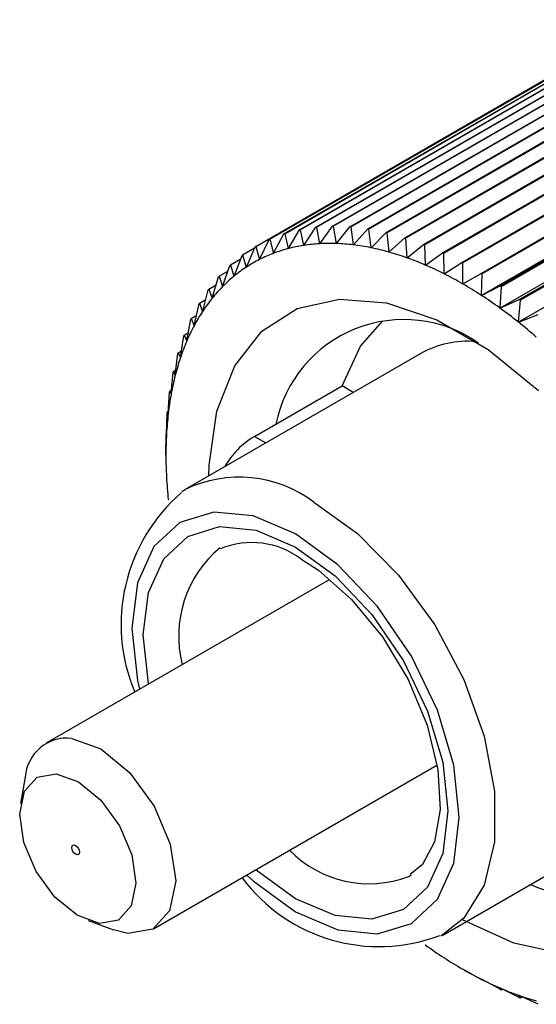
# Model space of a CAD drawing. Extents: x 0.1 to 11, y 0 to 8.4.
# Drawn here: x 7.8 to 7.8, y 6.4 to 6.5 of the extents above; entities that cross this region are included whole.
import ezdxf

# ---------------------------------------------------------------- set-up
doc = ezdxf.new("R2010")
doc.units = 0
doc.layers.get('0').update_dxf_attribs({"linetype": 'CONTINUOUS'})

msp = doc.modelspace()

# ---------------------------------------------------------------- linework, layer by layer
at = {"color": 7, "linetype": 'CONTINUOUS'}
for p, q in [((7.7924791282, 6.5013418415), (7.8331934458, 6.5248457167)), ((7.7925567459, 6.5013665579), (7.8332710635, 6.5248704332)), ((7.7942459036, 6.5018086051), (7.8349602212, 6.5253124803)), ((7.7943271486, 6.5018254625), (7.8350414662, 6.5253293377)), ((7.7960900325, 6.5020996742), (7.8368043501, 6.5256035494)), ((7.7961745841, 6.502108606), (7.8368889017, 6.5256124812)), ((7.7980042368, 6.5022139001), (7.8387185545, 6.5257177753)), ((7.7980917614, 6.502214871), (7.838806079, 6.5257187463)), ((7.7999809622, 6.5021508319), (7.8406952798, 6.5256547072)), ((7.8000711142, 6.5021438382), (7.8407854318, 6.5256477135)), ((7.8020124073, 6.5019107187), (7.8427267249, 6.5254145939)), ((7.802104831, 6.5018957879), (7.8428191486, 6.5253996631)), ((7.804090555, 6.5014945079), (7.8448048726, 6.5249983832)), ((7.8041848856, 6.5014716989), (7.8448992032, 6.5249755742)), ((7.7907966788, 6.5007012255), (7.8315109964, 6.5242051007)), ((7.790870363, 6.5007337035), (7.8315846806, 6.5242375787)), ((7.8062072037, 6.5009038423), (7.8469215213, 6.5244077175)), ((7.8063030691, 6.5008732451), (7.8470173867, 6.5243771204)), ((7.8083540001, 6.5001410528), (7.8490683177, 6.523644928)), ((7.8084510218, 6.5001027883), (7.8491653394, 6.5236066635)), ((7.7892746552, 6.4999293966), (7.8299889728, 6.5234332719)), ((7.8105224717, 6.4992091499), (7.8512367893, 6.5227130251)), ((7.8106202668, 6.499163369), (7.8513345844, 6.5226672442)), ((7.8127040605, 6.4981118113), (7.8534183781, 6.5216156866)), ((7.8128022431, 6.4980586947), (7.8535165607, 6.52156257)), ((7.8148901568, 6.4968533678), (7.8556044744, 6.5203572431)), ((7.8149883394, 6.4967931251), (7.855702657, 6.5202970004)), ((7.8149207288, 6.4943479895), (7.857738623, 6.5190662337)), ((7.8170721331, 6.4954387858), (7.8577864507, 6.5189426611)), ((7.8171699282, 6.4953716549), (7.8578842458, 6.5188755301)), ((7.8170308538, 6.4928995049), (7.859848748, 6.517617749)), ((7.8192413781, 6.4938736481), (7.8599556957, 6.5173775234)), ((7.8193383998, 6.4937998938), (7.8600527174, 6.5173037691)), ((7.8191242904, 6.4913081074), (7.8619421847, 6.5160263516)), ((7.7912983159, 6.4991463417), (7.7924791282, 6.5013418415)), ((7.7925567459, 6.5013665579), (7.7929491175, 6.4996720203)), ((7.7929744547, 6.4996786509), (7.7942459036, 6.5018086051)), ((7.7943271486, 6.5018254625), (7.7947024016, 6.50003718)), ((7.7947288446, 6.5000412931), (7.7960900325, 6.5020996742)), ((7.7961745841, 6.502108606), (7.7965271175, 6.5002312578)), ((7.7965545621, 6.5002328372), (7.7980042368, 6.5022139001)), ((7.7980917614, 6.502214871), (7.7984160638, 6.5002534877)), ((7.7984444016, 6.5002525271), (7.7999809622, 6.5021508319)), ((7.8000711142, 6.5021438382), (7.8003617859, 6.500103782)), ((7.8003909051, 6.5001002852), (7.8020124073, 6.5019107187)), ((7.802104831, 6.5018957879), (7.8023566047, 6.4997827315)), ((7.8023863904, 6.4997767124), (7.804090555, 6.5014945079)), ((7.8041848856, 6.5014716989), (7.8043926477, 6.4992916033)), ((7.7897070434, 6.4984464663), (7.7907966788, 6.5007012255)), ((7.790870363, 6.5007337035), (7.7912741846, 6.4991372197)), ((7.7965483837, 6.5002118465), (7.7965271175, 6.5002312578)), ((7.7965545621, 6.5002328372), (7.7965483837, 6.5002118465)), ((7.7984369001, 6.5002327967), (7.7984160638, 6.5002534877)), ((7.7984444016, 6.5002525271), (7.7984369001, 6.5002327967)), ((7.80038211, 6.5000818929), (7.8003617859, 6.500103782)), ((7.8003909051, 6.5001002852), (7.80038211, 6.5000818929)), ((7.8044229823, 6.4992830855), (7.8062072037, 6.5009038423)), ((7.8063030691, 6.5008732451), (7.8064618796, 6.4986323356)), ((7.8064926433, 6.4986213528), (7.8083540001, 6.5001410528)), ((7.8084510218, 6.5001027883), (7.808556134, 6.4978075303)), ((7.78777592, 6.4989568117), (7.7891432814, 6.4997461726)), ((7.78777592, 6.4989568117), (7.788185478, 6.4975677998)), ((7.788206917, 6.4975817868), (7.7892051953, 6.4998892853)), ((7.7892746552, 6.4999293966), (7.7896842132, 6.498434889)), ((7.7912962319, 6.4991220855), (7.7912741846, 6.4991372197)), ((7.7912983159, 6.4991463417), (7.7912962319, 6.4991220855)), ((7.7929709904, 6.4996553929), (7.7929491175, 6.4996720203)), ((7.7929744547, 6.4996786509), (7.7929709904, 6.4996553929)), ((7.7947240137, 6.500019125), (7.7947024016, 6.50003718)), ((7.7947288446, 6.5000412931), (7.7947240137, 6.500019125)), ((7.8023763365, 6.4997597308), (7.8023566047, 6.4997827315)), ((7.8023863904, 6.4997767124), (7.8023763365, 6.4997597308)), ((7.8044117093, 6.4992675817), (7.8043926477, 6.4992916033)), ((7.8044229823, 6.4992830855), (7.8044117093, 6.4992675817)), ((7.8085872055, 6.4977941258), (7.8105224717, 6.4992091499)), ((7.8106202668, 6.499163369), (7.8106671458, 6.4968204424)), ((7.7863800723, 6.4978197869), (7.7875517647, 6.4984961905)), ((7.7863800723, 6.4978197869), (7.786783894, 6.4965393742)), ((7.7868038571, 6.4965557157), (7.7877109586, 6.4989092252)), ((7.7897063478, 6.4984213077), (7.7896842132, 6.498434889)), ((7.7897070434, 6.4984464663), (7.7897063478, 6.4984213077)), ((7.8064801957, 6.4986073879), (7.8064618796, 6.4986323356)), ((7.8064926433, 6.4986213528), (7.8064801957, 6.4986073879)), ((7.8106984025, 6.4968046691), (7.8127040605, 6.4981118113)), ((7.8128022431, 6.4980586947), (7.8127865838, 6.4956749675)), ((7.7850926209, 6.4965228097), (7.7860930945, 6.4971003708)), ((7.785503401, 6.4953723024), (7.7863198658, 6.4977649133)), ((7.7882076126, 6.497555825), (7.788185478, 6.4975677998)), ((7.788206917, 6.4975817868), (7.7882076126, 6.497555825)), ((7.8085736323, 6.4977817549), (7.808556134, 6.4978075303)), ((7.8085872055, 6.4977941258), (7.8085736323, 6.4977817549)), ((7.8106837574, 6.4967939411), (7.8106671458, 6.4968204424)), ((7.8106984025, 6.4968046691), (7.8106837574, 6.4967939411)), ((7.8128179023, 6.4956568878), (7.8148901568, 6.4968533678)), ((7.8149883394, 6.4967931251), (7.8149060837, 6.4943756264)), ((7.784310681, 6.4940362172), (7.7850374069, 6.4964608654)), ((7.7850926209, 6.4965228097), (7.7854849925, 6.4953536709)), ((7.7868059412, 6.4965290532), (7.786783894, 6.4965393742)), ((7.7868038571, 6.4965557157), (7.7868059412, 6.4965290532)), ((7.8128022431, 6.4956478449), (7.8127865838, 6.4956749675)), ((7.8128179023, 6.4956568878), (7.8128022431, 6.4956478449)), ((7.7832304041, 6.4925527332), (7.7838686431, 6.495002228)), ((7.7839186468, 6.4950709986), (7.7847677476, 6.4955611741)), ((7.7839186468, 6.4950709986), (7.7842938997, 6.4940153694)), ((7.7855068654, 6.4953450445), (7.7854849925, 6.4953536709)), ((7.785503401, 6.4953723024), (7.7855068654, 6.4953450445)), ((7.8149373404, 6.4943553115), (7.8170721331, 6.4954387858)), ((7.8171699282, 6.4953716549), (7.8170172807, 6.492927547)), ((7.7822668338, 6.490927705), (7.782818187, 6.4933947579)), ((7.782862783, 6.4934700833), (7.7835768343, 6.4938822963)), ((7.782862783, 6.4934700833), (7.7832153163, 6.4925297512)), ((7.7843155119, 6.4940084715), (7.7842938997, 6.4940153694)), ((7.784310681, 6.4940362172), (7.7843155119, 6.4940084715)), ((7.8149207288, 6.4943479895), (7.8149060837, 6.4943756264)), ((7.8149373404, 6.4943553115), (7.8149207288, 6.4943479895)), ((7.8170483522, 6.492905077), (7.8192413781, 6.4938736481)), ((7.8193383998, 6.4937998938), (7.8191118428, 6.491336444)), ((7.7832365825, 6.4925246091), (7.7832153163, 6.4925297512)), ((7.7832304041, 6.4925527332), (7.7832365825, 6.4925246091)), ((7.8170308538, 6.4928995049), (7.8170172807, 6.492927547)), ((7.8170483522, 6.492905077), (7.8170308538, 6.4928995049)), ((7.7814237728, 6.4891675457), (7.7818901843, 6.4916447988)), ((7.7819291966, 6.4917263818), (7.7825217801, 6.492068473)), ((7.7819291966, 6.4917263818), (7.7822534991, 6.4909026795)), ((7.8191242904, 6.4913081074), (7.8191118428, 6.491336444)), ((7.8191426066, 6.4913119078), (7.8191242904, 6.4913081074)), ((7.8191426066, 6.4913119078), (7.8213893308, 6.4921641316)), ((7.781121572, 6.4898467757), (7.7816041032, 6.490125335)), ((7.7822743353, 6.4908993135), (7.7822534991, 6.4909026795)), ((7.7822668338, 6.490927705), (7.7822743353, 6.4908993135)), ((7.7807045483, 6.487279202), (7.7810882974, 6.4897592572)), ((7.781121572, 6.4898467757), (7.7814122437, 6.4891405756)), ((7.7814325678, 6.4891389989), (7.7814122437, 6.4891405756)), ((7.7814237728, 6.4891675457), (7.7814325678, 6.4891389989)), ((7.7801119987, 6.4852701263), (7.780415691, 6.4877455743)), ((7.7804430966, 6.487838683), (7.7808252559, 6.4880592988)), ((7.7804430966, 6.487838683), (7.7806948703, 6.4872503936)), ((7.8080454765, 6.4877517801), (7.7812505837, 6.4722834178)), ((7.7807146021, 6.4872506125), (7.7806948703, 6.4872503936)), ((7.7807045483, 6.487279202), (7.7807146021, 6.4872506125)), ((7.7796484626, 6.4831482475), (7.7798750195, 6.4856116972)), ((7.779896448, 6.4857100286), (7.7801865096, 6.4858774777)), ((7.779896448, 6.4857100286), (7.7801042101, 6.4852395933)), ((7.7801232717, 6.485241607), (7.7801042101, 6.4852395933)), ((7.7801119987, 6.4852701263), (7.7801232717, 6.485241607)), ((7.7793157692, 6.4809219396), (7.7794684168, 6.4833660475)), ((7.7794837835, 6.4834692135), (7.7796888693, 6.483587607)), ((7.7794837835, 6.4834692135), (7.7796425941, 6.4831161104)), ((7.7891349869, 6.4783066397), (7.7990873757, 6.4840520314)), ((7.8003620025, 6.483316205), (7.7990873757, 6.4840520314)), ((7.7796609102, 6.4831199108), (7.7796425941, 6.4831161104)), ((7.7796484626, 6.4831482475), (7.7796609102, 6.4831199108)), ((7.7791152318, 6.4785999889), (7.7791974875, 6.4810174876)), ((7.7792067318, 6.4811250811), (7.7793330094, 6.4811979796)), ((7.7792067318, 6.4811250811), (7.779311844, 6.4808883253)), ((7.7793293424, 6.4808938975), (7.779311844, 6.4808883253)), ((7.7793157692, 6.4809219396), (7.7793293424, 6.4808938975)), ((7.7790476415, 6.4761915591), (7.7790633008, 6.4785752862)), ((7.7790663863, 6.4786868827), (7.7791192262, 6.4787173865)), ((7.7790663863, 6.4786868827), (7.7791132653, 6.4785650301)), ((7.7791298769, 6.478572352), (7.7791132653, 6.4785650301)), ((7.7791152318, 6.4785999889), (7.7791298769, 6.478572352)), ((7.7790476415, 6.4761915591), (7.7790633008, 6.4761644365)), ((7.7790633008, 6.4761644365), (7.7790476415, 6.4761553936)), ((7.7791132653, 6.4737061551), (7.7791298769, 6.4736796538)), ((7.7791298769, 6.4736796538), (7.7791152318, 6.4736689257)), ((7.7808508464, 6.4720396956), (7.7812505837, 6.4722834178)), ((7.779311844, 6.4711535856), (7.7793293424, 6.4711278103)), ((7.7793293424, 6.4711278103), (7.7793157692, 6.4711154394)), ((7.7976159966, 6.4620129462), (7.7654292822, 6.4434319515)), ((7.7776330148, 6.4222921762), (7.8098734451, 6.4409041805)), ((7.7630395895, 6.4395422751), (7.7625200222, 6.4365335753)), ((7.8105297001, 6.4215650051), (7.8373245929, 6.4370333674)), ((7.8066668251, 6.4282564259), (7.8069473395, 6.4284270207)), ((7.7702043029, 6.4232225683), (7.7730695981, 6.4221679081)), ((7.808556134, 6.4204696422), (7.8085736323, 6.4204752144)), ((7.8085736323, 6.4204752144), (7.8085872055, 6.4204471723)), ((7.8106671458, 6.4190194078), (7.8106837574, 6.4190267297)), ((7.8106837574, 6.4190267297), (7.8106984025, 6.4189990928)), ((7.8127865838, 6.4177178315), (7.8128022431, 6.4177268743)), ((7.8127865838, 6.4177178315), (7.8128022431, 6.4177266784)), ((7.8128022431, 6.4177268743), (7.8128179023, 6.4176997517)), ((7.8148901568, 6.4165213515), (7.8128179023, 6.4176997517)), ((7.8149060837, 6.4165700501), (7.8149207288, 6.4165807782)), ((7.8149060837, 6.4165700501), (7.8149883394, 6.4164682349)), ((7.8149207288, 6.4165807782), (7.8149373404, 6.4165542769)), ((7.8170721331, 6.4154166772), (7.8149373404, 6.4165542769)), ((7.8149883394, 6.4164682349), (7.815041363, 6.4164988448)), ((7.8170172807, 6.4155805935), (7.8170308538, 6.4155929644)), ((7.8170172807, 6.4155805935), (7.8171699282, 6.4153708963)), ((7.8170308538, 6.4155929644), (7.8170483522, 6.415567189)), ((7.8192413781, 6.4144772579), (7.8170483522, 6.415567189)), ((7.8171699282, 6.4153708963), (7.8172964024, 6.4154439083)), ((7.8191118428, 6.4147533664), (7.8191242904, 6.4147673314)), ((7.8191118428, 6.4147533664), (7.8193383998, 6.4144389934)), ((7.8191242904, 6.4147673314), (7.8191426066, 6.4147423836)), ((7.8213893308, 6.4137068011), (7.8191426066, 6.4147423836)), ((7.8193383998, 6.4144389934), (7.8195436971, 6.414557509))]:
    msp.add_line(p, q, dxfattribs=at)
at = {"color": 8, "linetype": 'CONTINUOUS'}
msp.add_line((7.7891349869, 6.4783066397), (7.7904096137, 6.4775708133), dxfattribs=at)
at = {"color": 7, "linetype": 'CONTINUOUS', "flags": 128}
for points in [[(7.7839222598, 6.4738257436), (7.7839565074, 6.4750289399), (7.784841459, 6.4811887402), (7.7868711283, 6.4863454511), (7.7899624205, 6.4902879563), (7.7939887777, 6.4928548491), (7.7987853604, 6.4939410406), (7.8041557959, 6.4935020621), (7.809880218, 6.4915558853), (7.8157242682, 6.4881821869), (7.8214486902, 6.4835190867)], [(7.7990873757, 6.4840520314), (7.8011701722, 6.4885926909), (7.8037285718, 6.4914454355)], [(7.7944138839, 6.4643786599), (7.7963874742, 6.4630912103), (7.800170319, 6.4597710384), (7.803668183, 6.4555248953), (7.8066069328, 6.4506411532), (7.8087647632, 6.4454725842), (7.8099914009, 6.4404181353), (7.8102390915, 6.4358771021), (7.8095862296, 6.4322067871), (7.808239588, 6.429628126), (7.8068275427, 6.4284760823)], [(7.768331965, 6.4439645302), (7.7716427593, 6.4427624544), (7.7749365619, 6.440053134), (7.7777119211, 6.4362490383), (7.7795463137, 6.4319293064), (7.7801604701, 6.4277515784), (7.7794608905, 6.4243518755), (7.7775540795, 6.4222477716), (7.7747303319, 6.4217595975), (7.7730695981, 6.4221679081)], [(7.7665746647, 6.4399215933), (7.7691111603, 6.4390006482), (7.7716346381, 6.4369249591), (7.7737609214, 6.434010531), (7.7751663028, 6.430701059), (7.7756368258, 6.4275003803), (7.7751008576, 6.4248957692), (7.7736399944, 6.4232837541), (7.7714766393, 6.4229097498), (7.7689401437, 6.4238306949), (7.7664166659, 6.4259063839), (7.7642903827, 6.4288208121), (7.7628850012, 6.4321302841), (7.7624144782, 6.4353309628), (7.7629504464, 6.4379355739), (7.7644113096, 6.4395475889), (7.7665746647, 6.4399215933)], [(7.7686132446, 6.4318328918), (7.7687807868, 6.4317720609), (7.7689474691, 6.4316349562), (7.7690879157, 6.4314424506), (7.7691807449, 6.4312238512), (7.7692118241, 6.431012438), (7.769176422, 6.4308403966), (7.7690799282, 6.4307339187), (7.7689370329, 6.4307092148), (7.7687694907, 6.4307700456), (7.7686028083, 6.4309071503), (7.7684623617, 6.431099656), (7.7683695326, 6.4313182553), (7.7683384533, 6.4315296686), (7.7683738554, 6.43170171), (7.7684703493, 6.4318081878), (7.7686132446, 6.4318328918)], [(7.8241923469, 6.4194621775), (7.8186163093, 6.4206609055), (7.8128022431, 6.4233345607), (7.8128022431, 6.4233345607)]]:
    msp.add_lwpolyline(points, dxfattribs=at)
at = {"color": 8, "linetype": 'CONTINUOUS', "flags": 128}
for points in [[(7.7958901419, 6.470833748), (7.8008452073, 6.467278482), (7.8055123023, 6.4625402997), (7.8096201923, 6.4568945672), (7.8129301417, 6.4506693938), (7.8152497883, 6.444226564), (7.8164443225, 6.4379405117), (7.8164443225, 6.4321765594), (7.8152497883, 6.427269687), (7.8129301417, 6.4235050641), (7.8103244013, 6.4214497665)], [(7.7938022282, 6.4672173754), (7.7889837343, 6.4692664894), (7.7844936128, 6.469710873), (7.7806378581, 6.4685202423), (7.7776792335, 6.4657757367), (7.7758193642, 6.4616643898), (7.7751849975, 6.456466383), (7.7758193642, 6.450535952), (7.7760348603, 6.4495544214)], [(7.7770731092, 6.4501537898), (7.7770630389, 6.450202809), (7.7764725443, 6.4557230981), (7.7770630389, 6.4605616165), (7.7787942817, 6.4643886273), (7.7815482912, 6.4669433259), (7.7851373862, 6.468051614), (7.789316976, 6.4676379634), (7.7938022282, 6.4657305638)], [(7.7882385928, 6.428414646), (7.7889837343, 6.4277345943), (7.7938022282, 6.4242203936), (7.7986207221, 6.4221712796), (7.8031108435, 6.421726896), (7.8069665983, 6.4229175267), (7.8099252229, 6.4256620323), (7.8117850921, 6.4297733792), (7.8124194589, 6.434971386), (7.8117850921, 6.440901817), (7.8099252229, 6.4471605232), (7.8069665983, 6.4533209841), (7.8031108435, 6.4589633745), (7.7986207221, 6.4637031748), (7.7938022282, 6.4672173754), (7.7938022282, 6.4672173754)], [(7.7938022282, 6.4657305638), (7.7982874804, 6.4624594014), (7.8024670701, 6.4580474004), (7.8060561652, 6.4527952314), (7.8088101747, 6.4470608211), (7.8105414174, 6.44123496), (7.8111319121, 6.4357146709), (7.8105414174, 6.4308761525), (7.8088101747, 6.4270491417), (7.8060561652, 6.4244944431), (7.8024670701, 6.423386155), (7.7982874804, 6.4237998056), (7.7938022282, 6.4257072052), (7.789316976, 6.4289783676), (7.7892768418, 6.4290140144)]]:
    msp.add_lwpolyline(points, dxfattribs=at)
at = {"color": 7, "linetype": 'CONTINUOUS'}
for centre, radius, start, end in [((7.7977319986, 6.4849803509), 0.0171840339478507, 107.5276697939, 107.7992713218), ((7.7979763941, 6.4840335496), 0.0181623004643224, 101.5910082989, 101.852767352), ((7.7981849988, 6.4826726425), 0.0195396633220878, 95.9055512181, 96.1548599849), ((7.7982844992, 6.4808955335), 0.0213202087572291, 90.517969261, 90.7531966877), ((7.7982080675, 6.4787129618), 0.0235048273924393, 85.4538358905, 85.6742524421), ((7.797897978, 6.4761483311), 0.0260888700525436, 80.7204912728, 80.9261018178), ((7.7973078914, 6.4732370954), 0.0290600393685092, 76.3112255219, 76.5025709502), ((7.7975287532, 6.4855277094), 0.0165998920537222, 113.6476167546, 113.9255531698), ((7.7976175206, 6.4813025871), 0.0189600515235725, 93.2969313308, 98.7634798722), ((7.7977145463, 6.4795793554), 0.0206860308684113, 88.0565772453, 93.2145887033), ((7.7976409079, 6.4774628705), 0.0228038165527952, 83.1473262873, 87.9807620451), ((7.7973406142, 6.474975831), 0.0253089406317778, 78.568838116, 83.0777549746), ((7.7964047212, 6.4700257122), 0.0323967217003211, 72.2096174753, 72.3875880327), ((7.7951700214, 6.4665702355), 0.0360668416979348, 68.3933185668, 68.5590011234), ((7.7975536153, 6.4855409066), 0.0166008985491528, 126.0850780414, 126.3630032217), ((7.7974442319, 6.4857021435), 0.0164059963083227, 119.8653148768, 120.145436879), ((7.7969793392, 6.4840705994), 0.0161106125630458, 110.7397660352, 116.8334038894), ((7.7971770473, 6.4835400794), 0.0166767774585229, 104.6860239459, 110.6409171692), ((7.7974146508, 6.4826221497), 0.0176249702163196, 98.8522367719, 104.5915388778), ((7.7967687174, 6.4721526202), 0.028189514349622, 74.3087930148, 78.505003457), ((7.7958931252, 6.4690383004), 0.0314246000823863, 70.3471098742, 74.2500956349), ((7.7936008361, 6.4629345422), 0.0400273520677326, 64.8369919501, 64.9915568754), ((7.7979267426, 6.4850904958), 0.017186053809917, 132.2109998853, 132.4825801328), ((7.7968967693, 6.4842394318), 0.0159226873271958, 116.9346244023, 123.0761273525), ((7.7946959438, 6.4656872333), 0.0349831152060722, 66.6593781089, 70.2929415813), ((7.7917099897, 6.4591883087), 0.0442243152642716, 61.5143963892, 61.6590207435), ((7.7970022596, 6.4840827107), 0.0161115879362314, 123.1773447048, 129.270736558), ((7.793174305, 6.462161375), 0.0388233232451441, 63.219382461, 66.6091663639), ((7.7913406468, 6.4585283053), 0.0428929216475255, 60.0008079471, 63.1726091869), ((7.7895258034, 6.455404778), 0.0485935800175248, 58.3997440172, 58.5355637617), ((7.7986253478, 6.4844048427), 0.0181653466784363, 138.1569409274, 138.4186707143), ((7.7973635512, 6.4836455359), 0.0166787353334318, 129.3695764718, 135.3240035459), ((7.7892224361, 6.4548590598), 0.0471297018003803, 56.9782940874, 59.9570136906), ((7.799700574, 6.4835432565), 0.0195437474757851, 143.8541340322, 144.1034080659), ((7.798040523, 6.4829802193), 0.0176279225031605, 135.4184752586, 141.1571363834), ((7.7870912406, 6.4516583918), 0.0530620091944129, 55.4685032325, 55.5965866894), ((7.8011908656, 6.4825681802), 0.0213253394682153, 149.2549879954, 149.4901776899), ((7.7990827832, 6.4821442858), 0.0189640106186803, 141.2458772966, 146.7116648012), ((7.7868613436, 6.451225841), 0.051462732349026, 54.1280150142, 56.9370749075), ((7.7844625233, 6.4480223949), 0.0575491629993017, 52.6978081553, 52.8191441035), ((7.8005276218, 6.4811983024), 0.0206910041205956, 146.7939904789, 151.9511752056), ((7.7843118996, 6.4476996885), 0.0558139989491657, 51.4279358691, 54.0890163889), ((7.8031203019, 6.4815428558), 0.023511000528435, 154.3330798925, 154.5534578578), ((7.8061096858, 6.4767576741), 0.0148472376091144, 55.1095279383, 168.5484962312), ((7.7816396768, 6.4443481902), 0.060100420194639, 48.8578604066, 51.3908458474), ((7.8023983965, 6.4802036096), 0.0228098002907757, 152.0269737577, 156.859563992), ((7.804703411, 6.4792200388), 0.0253159144823765, 156.9291197477, 161.4372083499), ((7.8054974409, 6.4805289698), 0.026096062724928, 159.080377667, 159.2859504313), ((7.8133586397, 6.4782360148), 0.0108986005529316, 85.1561715462, 119.1769703469), ((7.8083147158, 6.4795843663), 0.0290682111517327, 163.5030863033, 163.6943958671), ((7.807435327, 6.478303696), 0.0281974364184415, 161.5010289293, 165.6964532417), ((7.8115483947, 6.478760914), 0.0324058008152928, 167.6172979143, 167.7952352297), ((7.81057113, 6.4775048897), 0.0314334034034143, 165.7551381302, 169.6573950134), ((7.8151591254, 6.4781025942), 0.0360767324254897, 171.4451759369, 171.6108282104), ((7.8140726544, 6.476866279), 0.0349927056528212, 169.7115523545, 173.3444517919), ((7.8190930326, 6.4776438846), 0.0400379285662618, 175.0119786335, 175.1665163379), ((7.8178876471, 6.4764213051), 0.0388335789897851, 173.3946539996, 176.7838409725), ((7.8219513356, 6.476192964), 0.04290369415409, 176.8306059731, 180.0018761883), ((7.8232833351, 6.477408494), 0.0442354251967677, 178.3439410118, 178.4885411493), ((7.7936846807, 6.4704498793), 0.0090790085457295, 120.0742793721, 150.7236179031), ((7.8261884448, 6.4761929637), 0.0471408182198708, 180.0456632855, 183.0239145294), ((7.8305155923, 6.4764212947), 0.0514739992228877, 183.0651275276, 185.8737774493), ((7.7937521943, 6.4569191004), 0.0198041285186544, 130.7837812954, 202.8041361115), ((7.7888335978, 6.4569199688), 0.0093151309712859, 53.1976738379, 112.6381414561), ((7.7678147613, 6.4392055208), 0.0047870313580463, 83.7975034858, 175.9660707652), ((7.8266680788, 6.4410105272), 0.0150021377995321, 245.7814119621, 4.2385299456), ((7.803278057, 6.4396513424), 0.0193799809694985, 216.5524549845, 290.9427606522), ((7.8387431425, 6.4621488783), 0.0514627323481423, 234.1280150142, 236.9370749076), ((7.83638205, 6.4585156594), 0.0471297017959951, 236.9782940872, 239.9570136908), ((7.8342638393, 6.4548464139), 0.04289292164769, 240.0008079471, 243.1726091869), ((7.8359824099, 6.455391737), 0.0442243147593732, 241.5143963892, 241.6590207452), ((7.8324301812, 6.4512133442), 0.0388233232465341, 243.2193824611, 246.6091663639), ((7.8309085424, 6.447687486), 0.0349831152069865, 246.6593781089, 250.2929415813), ((7.8340915638, 6.451645504), 0.0400273520677326, 244.8369919501, 244.9915568754), ((7.829711361, 6.4443364189), 0.0314246000824573, 250.3471098742, 254.2500956349), ((7.8325223782, 6.4480098099), 0.0360668407842079, 248.3933185649, 248.5590011257)]:
    msp.add_arc(centre, radius, start, end, dxfattribs=at)
at = {"color": 8, "linetype": 'CONTINUOUS'}
for centre, radius, start, end in [((7.7873734318, 6.4594713195), 0.0141999694248377, 53.146601305, 115.5429402659), ((7.7935348431, 6.4556092956), 0.0130407310356379, 129.678256597, 194.4039148888), ((7.8021533263, 6.4400892166), 0.0126643833845999, 224.4180661138, 290.8788479982)]:
    msp.add_arc(centre, radius, start, end, dxfattribs=at)

doc.saveas('drawing.dxf')
